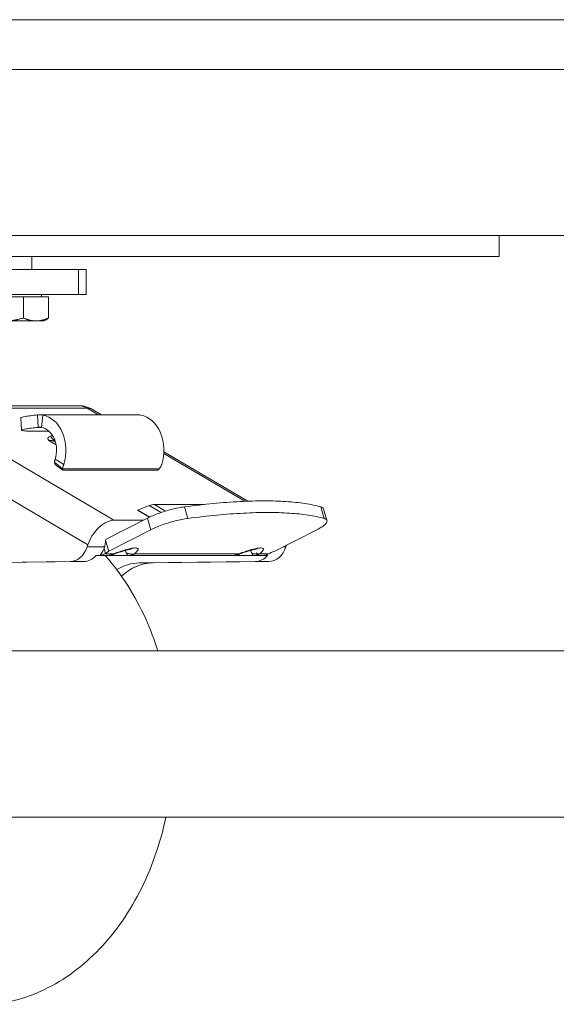
# Model space of a CAD drawing. Units: millimetres. Extents: x 2472 to 64601, y -2261 to 17604.
# Drawn here: x 63837 to 63967, y 11604 to 11841 of the extents above; entities that cross this region are included whole.
import ezdxf

# ---------------------------------------------------------------- set-up
doc = ezdxf.new("R2010")
doc.units = ezdxf.units.MM

# ---------------------------------------------------------------- blocks, each defined once
blk = doc.blocks.new('A$C3CA104E8')
at = {"color": 0, "linetype": 'Continuous', "lineweight": 0, "extrusion": (0, 1, -2.22045e-16)}
for p, q in [((5974.96, 6841.05), (6938.41, 6841.05)), ((6938.41, 6841.05), (5974.96, 6841.05)), ((5974.96, 6829.05), (6938.41, 6829.05)), ((5974.96, 6829.05), (6938.41, 6829.05)), ((5979.95, 6789.05), (6938.41, 6789.05)), ((5985.73, 6789.05), (6289.99, 6789.05)), ((6289.99, 6784.05), (6289.99, 6789.05)), ((6289.99, 6784.05), (5985.73, 6784.05)), ((6177.38, 6780.91), (6177.38, 6784.05)), ((6188.63, 6780.91), (6129.58, 6780.91)), ((6188.63, 6780.91), (6129.58, 6780.91)), ((6188.63, 6780.91), (6188.63, 6774.91)), ((6188.63, 6780.91), (6188.63, 6774.91)), ((6188.63, 6780.91), (6190.47, 6780.91)), ((6188.63, 6780.91), (6190.47, 6780.91)), ((6190.47, 6780.91), (6190.47, 6774.91)), ((6129.58, 6774.91), (6188.63, 6774.91)), ((6129.58, 6774.91), (6188.63, 6774.91)), ((6175.39, 6774.31), (6166.32, 6774.31)), ((6181.45, 6774.31), (6175.39, 6774.31)), ((6175.39, 6774.31), (6175.39, 6769.23)), ((6179.7, 6774.31), (6179.7, 6774.91)), ((6181.45, 6774.31), (6181.45, 6769.23)), ((6190.47, 6774.91), (6188.63, 6774.91)), ((6190.47, 6774.91), (6188.63, 6774.91)), ((6178.42, 6768.51), (6170.86, 6768.51)), ((6180.38, 6768.51), (6178.42, 6768.51)), ((6180.38, 6768.51), (6180.85, 6768.78)), ((6188.73, 6748.09), (6149.37, 6748.09)), ((6188.73, 6748.09), (6149.37, 6748.09)), ((6151.36, 6747.53), (6197.16, 6720.51)), ((6151.36, 6747.53), (6190.73, 6747.53)), ((6151.36, 6747.53), (6197.16, 6720.51)), ((6151.36, 6747.53), (6190.73, 6747.53)), ((6178.81, 6745.89), (6178.97, 6742.89)), ((6178.81, 6745.89), (6178.97, 6742.89)), ((6202.82, 6745.91), (6179.23, 6745.91)), ((6179.75, 6742.86), (6180.04, 6745.84)), ((6179.75, 6742.86), (6180.04, 6745.84)), ((6193.47, 6745.91), (6190.73, 6747.53)), ((6193.47, 6745.91), (6190.73, 6747.53)), ((6194.2, 6745.91), (6192.04, 6747.19)), ((6174.94, 6742.2), (6174.78, 6745.2)), ((6145.1, 6741.59), (6190.9, 6714.57)), ((6145.1, 6741.59), (6190.9, 6714.57)), ((6181.55, 6741.95), (6178.6, 6741.95)), ((6181.55, 6741.95), (6178.6, 6741.95)), ((6179.04, 6742.89), (6179.51, 6742.89)), ((6179.04, 6742.89), (6179.51, 6742.89)), ((6182.21, 6740.91), (6181.56, 6740.58)), ((6181.52, 6739.72), (6183.25, 6738.7)), ((6181.52, 6739.72), (6183.25, 6738.7)), ((6228.77, 6725.08), (6209.22, 6736.62)), ((6228.77, 6725.08), (6209.22, 6736.62)), ((6229.46, 6725.11), (6209.24, 6737.03)), ((6183.87, 6733.7), (6182.91, 6734.49)), ((6183.87, 6733.7), (6182.91, 6734.49)), ((6185.09, 6733.98), (6183.01, 6735.19)), ((6185.09, 6733.98), (6183.01, 6735.19)), ((6184.83, 6732.9), (6183.87, 6733.7)), ((6184.83, 6732.9), (6183.87, 6733.7)), ((6208.1, 6732.9), (6184.83, 6732.9)), ((6208.1, 6732.9), (6184.83, 6732.9)), ((6184.86, 6732.61), (6207.8, 6732.61)), ((6184.86, 6732.61), (6207.8, 6732.61)), ((6202.97, 6722.97), (6205.71, 6724.07)), ((6202.97, 6722.97), (6205.71, 6724.07)), ((6205.71, 6724.07), (6208.56, 6722.39)), ((6205.71, 6724.07), (6208.56, 6722.39)), ((6218.96, 6724.32), (6206.93, 6724.32)), ((6206.93, 6724.32), (6209.63, 6722.73)), ((6218.96, 6724.32), (6206.93, 6724.32)), ((6206.93, 6724.32), (6209.63, 6722.73)), ((6202.86, 6722.95), (6205.73, 6721.26)), ((6202.86, 6722.95), (6205.73, 6721.26)), ((6205.82, 6721.3), (6202.97, 6722.97)), ((6205.82, 6721.3), (6202.97, 6722.97)), ((6215.04, 6720.95), (6214.23, 6723.75)), ((6215.04, 6720.95), (6214.23, 6723.75)), ((6247.84, 6720.95), (6247.03, 6723.75)), ((6247.84, 6720.95), (6247.03, 6723.75)), ((6248.53, 6720.45), (6247.72, 6723.25)), ((6195.3, 6715.96), (6205.26, 6721.03)), ((6195.3, 6715.96), (6205.26, 6721.03)), ((6204.25, 6720.51), (6197.16, 6720.51)), ((6204.25, 6720.51), (6197.16, 6720.51)), ((6206.08, 6718.23), (6205.26, 6721.03)), ((6206.08, 6718.23), (6205.26, 6721.03)), ((6195.93, 6713.07), (6206.08, 6718.23)), ((6195.93, 6713.07), (6206.08, 6718.23)), ((6246.1, 6718.23), (6235.95, 6713.07)), ((6246.1, 6718.23), (6235.95, 6713.07)), ((6190.9, 6714.57), (6190.74, 6714.12)), ((6190.9, 6714.57), (6190.74, 6714.12)), ((6195.19, 6715.64), (6195.3, 6715.96)), ((6195.19, 6715.64), (6195.3, 6715.96)), ((6195.19, 6715.64), (6195.93, 6713.07)), ((6195.19, 6715.64), (6195.93, 6713.07)), ((6238.64, 6714.12), (6238.76, 6714.5)), ((6238.64, 6714.12), (6238.76, 6714.5)), ((6190.74, 6714.12), (6194.93, 6714.12)), ((6190.74, 6714.12), (6194.93, 6714.12)), ((6194.8, 6713.72), (6195.14, 6712.53)), ((6194.8, 6713.72), (6195.14, 6712.53)), ((6194.9, 6712.41), (6195.14, 6712.53)), ((6194.9, 6712.41), (6195.14, 6712.53)), ((6197.05, 6712.41), (6194.9, 6712.41)), ((6197.05, 6712.41), (6194.9, 6712.41)), ((6200.86, 6713.62), (6200.86, 6713.62)), ((6227.22, 6712.41), (6202.08, 6712.41)), ((6227.22, 6712.41), (6202.08, 6712.41)), ((6202.59, 6712.85), (6202.59, 6712.85)), ((6202.59, 6712.85), (6202.59, 6712.85)), ((6231.04, 6713.62), (6231.04, 6713.62)), ((6232.17, 6712.36), (6231.46, 6712.7)), ((6232.17, 6712.36), (6231.46, 6712.7)), ((6234.4, 6712.41), (6232.25, 6712.41)), ((6234.4, 6712.41), (6232.25, 6712.41)), ((6234.64, 6712.53), (6234.4, 6712.41)), ((6234.64, 6712.53), (6234.4, 6712.41)), ((6238.01, 6714.12), (6238.64, 6714.12)), ((6238.01, 6714.12), (6238.64, 6714.12)), ((6186.65, 6710.56), (6158.71, 6710.23)), ((6186.65, 6710.56), (6158.71, 6710.23)), ((6189.93, 6710.56), (6161.99, 6710.23)), ((6189.93, 6710.56), (6161.99, 6710.23)), ((6186.65, 6710.56), (6189.93, 6710.56)), ((6186.65, 6710.56), (6189.93, 6710.56)), ((6192.84, 6712.01), (6233.69, 6712.01)), ((6192.88, 6712.05), (6193.8, 6712.05)), ((6192.88, 6712.05), (6193.8, 6712.05)), ((6195.85, 6712.05), (6201.06, 6712.05)), ((6195.85, 6712.05), (6201.06, 6712.05)), ((6203.32, 6710.23), (6231.26, 6710.56)), ((6203.32, 6710.23), (6231.26, 6710.56)), ((6203.32, 6710.23), (6206.6, 6710.23)), ((6203.32, 6710.23), (6206.6, 6710.23)), ((6206.6, 6710.23), (6234.54, 6710.56)), ((6206.6, 6710.23), (6234.54, 6710.56)), ((6226.03, 6712.05), (6231.24, 6712.05)), ((6226.03, 6712.05), (6231.24, 6712.05)), ((6234.54, 6710.56), (6231.26, 6710.56)), ((6234.54, 6710.56), (6231.26, 6710.56)), ((6233.29, 6712.05), (6234.21, 6712.05)), ((6233.29, 6712.05), (6234.21, 6712.05)), ((5979.95, 6689.05), (6938.41, 6689.05)), ((5979.95, 6649.05), (6938.41, 6649.05))]:
    blk.add_line(p, q, dxfattribs=at)
at = {"color": 0, "linetype": 'Continuous', "lineweight": 0, "extrusion": (0, -2.22045e-16, -1)}
blk.add_arc((-6188.73, 6741.59), 6.5, 90, 120.5378, dxfattribs=at)
at = {"color": 0, "linetype": 'Continuous', "lineweight": 0}
for centre, major_axis, ratio, start_param, end_param in [((6188.73, 6741.59), (0, 6.5), 0.75471, -0.418879, 0), ((6188.73, 6741.59), (0, 6.5), 0.75471, -0.418879, 0), ((6179.22, 6737.41), (0, 8.5), 0.75471, -1.986128, -0.128986), ((6179.22, 6737.41), (0, 8.5), 0.75471, -1.986128, -0.128986), ((6179.26, 6737.41), (-42.22, -0.35), 0.13001, -1.566737, -1.565022), ((6179.26, 6737.41), (-42.22, -0.35), 0.13001, -1.566737, -1.565022), ((6179.22, 6737.41), (0, 5.5), 0.75471, -1.986128, -0.128986), ((6179.22, 6737.41), (0, 5.5), 0.75471, -1.986128, -0.128986), ((6185.88, 6739.61), (-3.84, 1.11), 0.235111, -0.361987, 0.781891), ((6185.88, 6739.61), (-3.84, 1.11), 0.235111, -0.361987, 0.781891), ((6195.16, 6714.57), (3.3, 5.6), 0.59934, 0.339852, 1.910649), ((6195.16, 6714.57), (3.3, 5.6), 0.59934, 0.339852, 1.910649), ((6190.81, 6716.56), (0, 6), 0.75471, -2.420475, -2.06261), ((6190.81, 6716.56), (0, 6), 0.75471, -2.420475, -2.06261), ((6193.28, 6718.01), (0, -6), 0.75471, 0.114151, 0.366519), ((6193.28, 6718.01), (0, -6), 0.75471, 0.114151, 0.366519), ((6232.77, 6718.01), (0, -6), 0.75471, 0.114151, 0.366519), ((6232.77, 6718.01), (0, -6), 0.75471, 0.114151, 0.366519), ((6231.22, 6716.56), (0, -6), 0.75471, 0.008727, 0.721118), ((6231.22, 6716.56), (0, -6), 0.75471, 0.008727, 0.721118)]:
    blk.add_ellipse(centre, major_axis=major_axis, ratio=ratio, start_param=start_param, end_param=end_param, dxfattribs=at)
at = {"color": 0, "linetype": 'Continuous', "lineweight": 0, "extrusion": (0, -2.22045e-16, -1)}
for centre, major_axis, ratio, start_param, end_param in [((6188.73, 6741.59), (3.3, 5.6), 0.59934, -0.339852, 0), ((6188.73, 6741.59), (3.3, 5.6), 0.59934, -0.339852, 0), ((6202.83, 6737.41), (0, 8.5), 0.75471, 0.128986, 1.986128), ((6202.83, 6737.41), (0, 8.5), 0.75471, 0.128986, 1.986128), ((6205.24, 6719.3), (2.79, 4.74), 0.59934, -0.659412, -0.339852), ((6205.24, 6719.3), (2.79, 4.74), 0.59934, -0.659412, -0.339852), ((6186.61, 6716.56), (0, -6), 0.75471, -1.151917, -0.008727), ((6186.61, 6716.56), (0, -6), 0.75471, -1.151917, -0.008727), ((6234.5, 6716.56), (0, -6), 0.75471, -1.151917, -0.008727), ((6234.5, 6716.56), (0, -6), 0.75471, -1.151917, -0.008727), ((6189.89, 6716.56), (0, -6), 0.75471, -0.721118, -0.008727), ((6189.89, 6716.56), (0, -6), 0.75471, -0.721118, -0.008727), ((6203.44, 6692.23), (0, 18), 0.75471, -0.422903, -0.008727), ((6203.44, 6692.23), (0, 18), 0.75471, -0.422903, -0.008727), ((6206.72, 6692.23), (0, 18), 0.75471, -0.602886, -0.008727), ((6206.72, 6692.23), (0, 18), 0.75471, -0.602886, -0.008727), ((6233.69, 6718.01), (0, -6), 0.75471, -0.114151, 0), ((6233.69, 6718.01), (0, -6), 0.75471, -0.114151, 0)]:
    blk.add_ellipse(centre, major_axis=major_axis, ratio=ratio, start_param=start_param, end_param=end_param, dxfattribs=at)
at = {"color": 0, "linetype": 'Continuous', "lineweight": 0, "extrusion": (1.2326e-32, -2.22045e-16, -1)}
for centre, major_axis, ratio, start_param, end_param in [((6185.84, 6738.8), (-4.53, 1.53), 0.266676, -0.406935, 0.253882), ((6185.84, 6738.8), (-4.53, 1.53), 0.266676, -0.406935, 0.253882), ((6203.01, 6723.41), (-0.254, -0.431), 0.59934, -0.659412, -0.339852), ((6203.01, 6723.41), (-0.254, -0.431), 0.59934, -0.659412, -0.339852)]:
    blk.add_ellipse(centre, major_axis=major_axis, ratio=ratio, start_param=start_param, end_param=end_param, dxfattribs=at)
at = {"color": 0, "linetype": 'Continuous', "lineweight": 0}
for points, weights in [([(6175.39, 6769.23), (6172.96, 6768.51), (6170.86, 6768.51)], [1, 1.0379548493, 1]), ([(6178.42, 6768.51), (6177.02, 6768.51), (6175.39, 6769.23)], [1, 1.0379548493, 1]), ([(6181.45, 6769.23), (6179.83, 6768.51), (6178.42, 6768.51)], [1, 1.0379548493, 1]), ([(6180.85, 6768.78), (6181.14, 6768.95), (6181.45, 6769.23)], [1.01796027522, 1.01458392073, 1]), ([(6183.08, 6739.42), (6182.4, 6739.77), (6181.52, 6739.72)], [1.62126410847, 1.6220298665, 1.53731199752]), ([(6183.08, 6739.42), (6182.4, 6739.77), (6181.52, 6739.72)], [1.62126410847, 1.6220298665, 1.53731199752])]:
    blk.add_rational_spline(points, weights, degree=2, dxfattribs=at)
for points, knots in [([(6174.78, 6745.2), (6174.78, 6745.2), (6174.78, 6745.21), (6174.81, 6745.3), (6175.19, 6745.4), (6176.23, 6745.57), (6176.65, 6745.63), (6177.64, 6745.75), (6178.19, 6745.82), (6178.81, 6745.88)], [0.4862909, 0.4862909, 0.4862909, 0.4862909, 0.5, 0.5, 0.75, 0.75, 0.875, 0.875, 0.9953868, 0.9953868, 0.9953868, 0.9953868]), ([(6174.78, 6745.2), (6174.78, 6745.2), (6174.78, 6745.21), (6174.81, 6745.3), (6175.19, 6745.4), (6176.23, 6745.57), (6176.65, 6745.63), (6177.64, 6745.75), (6178.19, 6745.82), (6178.81, 6745.88)], [0.4862909, 0.4862909, 0.4862909, 0.4862909, 0.5, 0.5, 0.75, 0.75, 0.875, 0.875, 0.9953868, 0.9953868, 0.9953868, 0.9953868]), ([(6180.04, 6745.84), (6179.9, 6745.86), (6179.76, 6745.88), (6179.62, 6745.89), (6179.48, 6745.9), (6179.35, 6745.91), (6179.21, 6745.91), (6179.08, 6745.91), (6178.94, 6745.9), (6178.81, 6745.89)], [0, 0, 0, 0, 0.33227, 0.33227, 0.33227, 0.665665, 0.665665, 0.665665, 1, 1, 1, 1]), ([(6180.04, 6745.84), (6179.9, 6745.86), (6179.76, 6745.88), (6179.62, 6745.89), (6179.48, 6745.9), (6179.35, 6745.91), (6179.21, 6745.91), (6179.08, 6745.91), (6178.94, 6745.9), (6178.81, 6745.89)], [0, 0, 0, 0, 0.33227, 0.33227, 0.33227, 0.665665, 0.665665, 0.665665, 1, 1, 1, 1]), ([(6202.82, 6745.91), (6202.96, 6745.91), (6203.1, 6745.9), (6203.23, 6745.89), (6203.38, 6745.88), (6203.52, 6745.86), (6203.66, 6745.84)], [0.3498718, 0.3498718, 0.3498718, 0.3498718, 0.6666667, 0.6666667, 0.6666667, 1, 1, 1, 1]), ([(6202.82, 6745.91), (6202.96, 6745.91), (6203.1, 6745.9), (6203.23, 6745.89), (6203.38, 6745.88), (6203.52, 6745.86), (6203.66, 6745.84)], [0.3498718, 0.3498718, 0.3498718, 0.3498718, 0.6666667, 0.6666667, 0.6666667, 1, 1, 1, 1]), ([(6179.75, 6742.86), (6179.66, 6742.88), (6179.57, 6742.89), (6179.48, 6742.9), (6179.39, 6742.9), (6179.31, 6742.91), (6179.22, 6742.91), (6179.14, 6742.91), (6179.05, 6742.9), (6178.97, 6742.89)], [0, 0, 0, 0, 0.333333, 0.333333, 0.333333, 0.666667, 0.666667, 0.666667, 1, 1, 1, 1]), ([(6179.75, 6742.86), (6179.66, 6742.88), (6179.57, 6742.89), (6179.48, 6742.9), (6179.39, 6742.9), (6179.31, 6742.91), (6179.22, 6742.91), (6179.14, 6742.91), (6179.05, 6742.9), (6178.97, 6742.89)], [0, 0, 0, 0, 0.333333, 0.333333, 0.333333, 0.666667, 0.666667, 0.666667, 1, 1, 1, 1]), ([(6178.6, 6741.95), (6177.99, 6741.95), (6177.46, 6741.96), (6176.54, 6741.98), (6176.15, 6742), (6175.53, 6742.04), (6175.29, 6742.07), (6174.99, 6742.14), (6174.92, 6742.18), (6174.97, 6742.3), (6175.34, 6742.41), (6176.38, 6742.58), (6176.81, 6742.64), (6177.81, 6742.76), (6178.38, 6742.83), (6179.04, 6742.89)], [0, 0, 0, 0, 0.125, 0.125, 0.25, 0.25, 0.375, 0.375, 0.5, 0.5, 0.75, 0.75, 0.875, 0.875, 0.9995847, 0.9995847, 0.9995847, 0.9995847]), ([(6178.6, 6741.95), (6177.99, 6741.95), (6177.46, 6741.96), (6176.54, 6741.98), (6176.15, 6742), (6175.53, 6742.04), (6175.29, 6742.07), (6174.99, 6742.14), (6174.92, 6742.18), (6174.97, 6742.3), (6175.34, 6742.41), (6176.38, 6742.58), (6176.81, 6742.64), (6177.81, 6742.76), (6178.38, 6742.83), (6179.04, 6742.89)], [0, 0, 0, 0, 0.125, 0.125, 0.25, 0.25, 0.375, 0.375, 0.5, 0.5, 0.75, 0.75, 0.875, 0.875, 0.9995847, 0.9995847, 0.9995847, 0.9995847]), ([(6182.91, 6734.49), (6182.91, 6734.56), (6182.91, 6734.64), (6182.91, 6734.72), (6182.92, 6734.79), (6182.93, 6734.87), (6182.95, 6734.95), (6182.97, 6735.03), (6182.99, 6735.11), (6183.01, 6735.19)], [0, 0, 0, 0, 0.333333, 0.333333, 0.333333, 0.666667, 0.666667, 0.666667, 1, 1, 1, 1]), ([(6182.91, 6734.49), (6182.91, 6734.56), (6182.91, 6734.64), (6182.91, 6734.72), (6182.92, 6734.79), (6182.93, 6734.87), (6182.95, 6734.95), (6182.97, 6735.03), (6182.99, 6735.11), (6183.01, 6735.19)], [0, 0, 0, 0, 0.333333, 0.333333, 0.333333, 0.666667, 0.666667, 0.666667, 1, 1, 1, 1]), ([(6182.91, 6734.49), (6182.91, 6734.36), (6182.94, 6734.13), (6183.04, 6733.93), (6183.12, 6733.85), (6183.13, 6733.84)], [0, 0, 0, 0, 0.25, 0.5, 0.5363467, 0.5363467, 0.5363467, 0.5363467]), ([(6182.91, 6734.49), (6182.91, 6734.36), (6182.94, 6734.13), (6183.04, 6733.93), (6183.12, 6733.85), (6183.13, 6733.84)], [0, 0, 0, 0, 0.25, 0.5, 0.5363467, 0.5363467, 0.5363467, 0.5363467]), ([(6183.13, 6733.84), (6183.38, 6733.64), (6183.68, 6733.43), (6184.25, 6733.02), (6184.56, 6732.81), (6184.86, 6732.61)], [-0.3019203, -0.3019203, -0.3019203, -0.3019203, -0.1518192, -0.1518192, -0.000001, -0.000001, -0.000001, -0.000001]), ([(6183.13, 6733.84), (6183.38, 6733.64), (6183.68, 6733.43), (6184.25, 6733.02), (6184.56, 6732.81), (6184.86, 6732.61)], [-0.3019203, -0.3019203, -0.3019203, -0.3019203, -0.1518192, -0.1518192, -0.000001, -0.000001, -0.000001, -0.000001]), ([(6184.83, 6732.9), (6184.84, 6732.99), (6184.85, 6733.07), (6184.87, 6733.16), (6184.88, 6733.19), (6184.88, 6733.22), (6184.89, 6733.25), (6184.9, 6733.31), (6184.91, 6733.37), (6184.93, 6733.43), (6184.94, 6733.49), (6184.96, 6733.55), (6184.98, 6733.61), (6184.98, 6733.64), (6184.99, 6733.67), (6185, 6733.7), (6185.03, 6733.79), (6185.06, 6733.88), (6185.09, 6733.98)], [0.000001, 0.000001, 0.000001, 0.000001, 0.0325077, 0.0325077, 0.0325077, 0.0432464, 0.0432464, 0.0432464, 0.0647914, 0.0647914, 0.0647914, 0.0859238, 0.0859238, 0.0859238, 0.0963524, 0.0963524, 0.0963524, 0.1272173, 0.1272173, 0.1272173, 0.1272173]), ([(6184.83, 6732.9), (6184.84, 6732.99), (6184.85, 6733.07), (6184.87, 6733.16), (6184.88, 6733.19), (6184.88, 6733.22), (6184.89, 6733.25), (6184.9, 6733.31), (6184.91, 6733.37), (6184.93, 6733.43), (6184.94, 6733.49), (6184.96, 6733.55), (6184.98, 6733.61), (6184.98, 6733.64), (6184.99, 6733.67), (6185, 6733.7), (6185.03, 6733.79), (6185.06, 6733.88), (6185.09, 6733.98)], [0.000001, 0.000001, 0.000001, 0.000001, 0.0325077, 0.0325077, 0.0325077, 0.0432464, 0.0432464, 0.0432464, 0.0647914, 0.0647914, 0.0647914, 0.0859238, 0.0859238, 0.0859238, 0.0963524, 0.0963524, 0.0963524, 0.1272173, 0.1272173, 0.1272173, 0.1272173]), ([(6208.7, 6733.98), (6208.67, 6733.88), (6208.64, 6733.79), (6208.6, 6733.7), (6208.58, 6733.67), (6208.57, 6733.64), (6208.56, 6733.61), (6208.53, 6733.55), (6208.49, 6733.49), (6208.46, 6733.43), (6208.43, 6733.37), (6208.39, 6733.31), (6208.35, 6733.25), (6208.33, 6733.22), (6208.31, 6733.19), (6208.29, 6733.16), (6208.23, 6733.07), (6208.17, 6732.98), (6208.1, 6732.9)], [-0.1270984, -0.1270984, -0.1270984, -0.1270984, -0.0961574, -0.0961574, -0.0961574, -0.0857126, -0.0857126, -0.0857126, -0.0645558, -0.0645558, -0.0645558, -0.0430419, -0.0430419, -0.0430419, -0.0323357, -0.0323357, -0.0323357, -0.000001, -0.000001, -0.000001, -0.000001]), ([(6208.7, 6733.98), (6208.67, 6733.88), (6208.64, 6733.79), (6208.6, 6733.7), (6208.58, 6733.67), (6208.57, 6733.64), (6208.56, 6733.61), (6208.53, 6733.55), (6208.49, 6733.49), (6208.46, 6733.43), (6208.43, 6733.37), (6208.39, 6733.31), (6208.35, 6733.25), (6208.33, 6733.22), (6208.31, 6733.19), (6208.29, 6733.16), (6208.23, 6733.07), (6208.17, 6732.98), (6208.1, 6732.9)], [-0.1270984, -0.1270984, -0.1270984, -0.1270984, -0.0961574, -0.0961574, -0.0961574, -0.0857126, -0.0857126, -0.0857126, -0.0645558, -0.0645558, -0.0645558, -0.0430419, -0.0430419, -0.0430419, -0.0323357, -0.0323357, -0.0323357, -0.000001, -0.000001, -0.000001, -0.000001]), ([(6247.03, 6723.75), (6247.26, 6723.69), (6247.55, 6723.55), (6247.69, 6723.35), (6247.72, 6723.25)], [0, 0, 0, 0, 0.1666667, 0.2932481, 0.2932481, 0.2932481, 0.2932481]), ([(6247.03, 6723.75), (6247.26, 6723.69), (6247.55, 6723.55), (6247.69, 6723.35), (6247.72, 6723.25)], [0, 0, 0, 0, 0.1666667, 0.2932481, 0.2932481, 0.2932481, 0.2932481]), ([(6194.93, 6714.12), (6195, 6714.38), (6195.06, 6714.64), (6195.15, 6715.15), (6195.18, 6715.39), (6195.19, 6715.64)], [-0.1714375, -0.1714375, -0.1714375, -0.1714375, -0.0857015, -0.0857015, -0.000001, -0.000001, -0.000001, -0.000001]), ([(6194.93, 6714.12), (6195, 6714.38), (6195.06, 6714.64), (6195.15, 6715.15), (6195.18, 6715.39), (6195.19, 6715.64)], [-0.1714375, -0.1714375, -0.1714375, -0.1714375, -0.0857015, -0.0857015, -0.000001, -0.000001, -0.000001, -0.000001]), ([(6202.52, 6713.84), (6202.48, 6713.85), (6202.44, 6713.85), (6202.18, 6713.85), (6201.92, 6713.82), (6201.57, 6713.77), (6201.52, 6713.76), (6201.15, 6713.69), (6200.78, 6713.61), (6200.31, 6713.49), (6200.25, 6713.47), (6199.79, 6713.34), (6199.36, 6713.21), (6198.83, 6713.04), (6198.76, 6713.02), (6198.17, 6712.82), (6197.62, 6712.63), (6197.05, 6712.41)], [0.4769133, 0.4769133, 0.4769133, 0.4769133, 0.5, 0.5, 0.609375, 0.609375, 0.625, 0.625, 0.734375, 0.734375, 0.75, 0.75, 0.859375, 0.859375, 0.875, 0.875, 1, 1, 1, 1]), ([(6202.08, 6712.41), (6202.32, 6712.6), (6202.52, 6712.77), (6202.69, 6712.95), (6202.71, 6712.97), (6202.87, 6713.15), (6202.97, 6713.29), (6203.02, 6713.42), (6203.02, 6713.43), (6203.06, 6713.56), (6203.03, 6713.65), (6202.94, 6713.73), (6202.93, 6713.74), (6202.81, 6713.81), (6202.64, 6713.85), (6202.18, 6713.85), (6201.92, 6713.82), (6201.57, 6713.77), (6201.52, 6713.76), (6201.15, 6713.69), (6200.78, 6713.61), (6200.31, 6713.49), (6200.25, 6713.47), (6199.79, 6713.34), (6199.36, 6713.21), (6198.83, 6713.04), (6198.76, 6713.02), (6198.17, 6712.82), (6197.62, 6712.63), (6197.05, 6712.41)], [0, 0, 0, 0, 0.109375, 0.109375, 0.125, 0.125, 0.234375, 0.234375, 0.25, 0.25, 0.359375, 0.359375, 0.375, 0.375, 0.5, 0.5, 0.609375, 0.609375, 0.625, 0.625, 0.734375, 0.734375, 0.75, 0.75, 0.859375, 0.859375, 0.875, 0.875, 1, 1, 1, 1]), ([(6201.35, 6713.58), (6201.35, 6713.58), (6201.34, 6713.58), (6201.31, 6713.58), (6201.29, 6713.58), (6201.23, 6713.57), (6201.19, 6713.56), (6201.1, 6713.55), (6201.04, 6713.54), (6200.89, 6713.51), (6200.79, 6713.48), (6200.54, 6713.43), (6200.39, 6713.39), (6199.99, 6713.28), (6199.73, 6713.21), (6199.06, 6713), (6198.64, 6712.86), (6197.94, 6712.61), (6197.66, 6712.51), (6197.38, 6712.4)], [0.642677, 0.642677, 0.642677, 0.642677, 0.790492, 0.790492, 0.946791, 0.946791, 1.11097, 1.11097, 1.325493, 1.325493, 1.642901, 1.642901, 2.118239, 2.118239, 2.901505, 2.901505, 4.23992, 4.23992, 5.193386, 5.193386, 5.193386, 5.193386]), ([(6199.95, 6713.27), (6199.97, 6713.22), (6199.99, 6713.17), (6200.07, 6712.96), (6200.13, 6712.81), (6200.18, 6712.67)], [0.0585248, 0.0585248, 0.0585248, 0.0585248, 0.0864118, 0.0864118, 0.1728269, 0.1728269, 0.1728269, 0.1728269]), ([(6199.95, 6713.27), (6199.97, 6713.22), (6199.99, 6713.17), (6200.07, 6712.96), (6200.13, 6712.81), (6200.18, 6712.67)], [0.0585248, 0.0585248, 0.0585248, 0.0585248, 0.0864118, 0.0864118, 0.1728269, 0.1728269, 0.1728269, 0.1728269]), ([(6200.18, 6712.67), (6200.22, 6712.58), (6200.26, 6712.5), (6200.36, 6712.34), (6200.41, 6712.28), (6200.55, 6712.17), (6200.64, 6712.12), (6200.83, 6712.07), (6200.94, 6712.05), (6201.06, 6712.05)], [0.0000047, 0.0000047, 0.0000047, 0.0000047, 0.0565111, 0.0565111, 0.1134344, 0.1134344, 0.1709463, 0.1709463, 0.226866, 0.226866, 0.226866, 0.226866]), ([(6202.08, 6712.41), (6201.78, 6712.37), (6201.47, 6712.36), (6201.15, 6712.41), (6200.83, 6712.45), (6200.5, 6712.54), (6200.18, 6712.67)], [0, 0, 0, 0, 0.2767758, 0.2767758, 0.2767758, 0.5535501, 0.5535501, 0.5535501, 0.5535501]), ([(6200.18, 6712.67), (6200.22, 6712.58), (6200.26, 6712.5), (6200.36, 6712.34), (6200.41, 6712.28), (6200.55, 6712.17), (6200.64, 6712.12), (6200.83, 6712.07), (6200.94, 6712.05), (6201.06, 6712.05)], [0.0000047, 0.0000047, 0.0000047, 0.0000047, 0.0565111, 0.0565111, 0.1134344, 0.1134344, 0.1709463, 0.1709463, 0.226866, 0.226866, 0.226866, 0.226866]), ([(6202.08, 6712.41), (6202.32, 6712.6), (6202.52, 6712.77), (6202.69, 6712.95), (6202.71, 6712.97), (6202.87, 6713.15), (6202.97, 6713.29), (6203.02, 6713.42), (6203.02, 6713.43), (6203.06, 6713.56), (6203.03, 6713.65), (6202.94, 6713.73), (6202.93, 6713.74), (6202.85, 6713.79), (6202.75, 6713.82), (6202.63, 6713.83)], [0, 0, 0, 0, 0.109375, 0.109375, 0.125, 0.125, 0.234375, 0.234375, 0.25, 0.25, 0.359375, 0.359375, 0.375, 0.375, 0.4552573, 0.4552573, 0.4552573, 0.4552573]), ([(6232.25, 6712.41), (6232.5, 6712.6), (6232.7, 6712.77), (6232.87, 6712.95), (6232.89, 6712.97), (6233.06, 6713.15), (6233.15, 6713.29), (6233.2, 6713.42), (6233.2, 6713.44), (6233.24, 6713.57), (6233.21, 6713.66), (6233.12, 6713.73), (6233.11, 6713.74), (6232.98, 6713.82), (6232.81, 6713.85), (6232.35, 6713.85), (6232.08, 6713.82), (6231.73, 6713.76), (6231.69, 6713.76), (6231.31, 6713.69), (6230.94, 6713.6), (6230.48, 6713.48), (6230.42, 6713.47), (6229.96, 6713.34), (6229.53, 6713.21), (6229, 6713.04), (6228.93, 6713.02), (6228.34, 6712.82), (6227.8, 6712.63), (6227.22, 6712.41)], [0, 0, 0, 0, 0.109375, 0.109375, 0.125, 0.125, 0.234375, 0.234375, 0.25, 0.25, 0.359375, 0.359375, 0.375, 0.375, 0.5, 0.5, 0.609375, 0.609375, 0.625, 0.625, 0.734375, 0.734375, 0.75, 0.75, 0.859375, 0.859375, 0.875, 0.875, 1, 1, 1, 1]), ([(6231.99, 6713.8), (6231.92, 6713.79), (6231.85, 6713.78), (6231.73, 6713.76), (6231.69, 6713.76), (6231.31, 6713.69), (6230.94, 6713.6), (6230.48, 6713.48), (6230.42, 6713.47), (6229.96, 6713.34), (6229.53, 6713.21), (6229, 6713.04), (6228.93, 6713.02), (6228.34, 6712.82), (6227.8, 6712.63), (6227.22, 6712.41)], [0.5825103, 0.5825103, 0.5825103, 0.5825103, 0.609375, 0.609375, 0.625, 0.625, 0.734375, 0.734375, 0.75, 0.75, 0.859375, 0.859375, 0.875, 0.875, 1, 1, 1, 1]), ([(6231.53, 6713.58), (6231.53, 6713.58), (6231.53, 6713.58), (6231.52, 6713.58), (6231.5, 6713.58), (6231.45, 6713.57), (6231.42, 6713.57), (6231.34, 6713.56), (6231.29, 6713.55), (6231.17, 6713.53), (6231.09, 6713.51), (6230.89, 6713.47), (6230.77, 6713.44), (6230.45, 6713.36), (6230.25, 6713.3), (6229.71, 6713.15), (6229.37, 6713.04), (6228.53, 6712.76), (6228.04, 6712.58), (6227.56, 6712.4)], [0.643159, 0.643159, 0.643159, 0.643159, 0.718313, 0.718313, 0.882698, 0.882698, 1.030287, 1.030287, 1.22238, 1.22238, 1.489556, 1.489556, 1.87546, 1.87546, 2.499593, 2.499593, 3.558795, 3.558795, 5.192318, 5.192318, 5.192318, 5.192318]), ([(6230.12, 6713.27), (6230.15, 6713.22), (6230.17, 6713.17), (6230.25, 6712.96), (6230.31, 6712.81), (6230.36, 6712.67)], [0.0585316, 0.0585316, 0.0585316, 0.0585316, 0.0864097, 0.0864097, 0.1728239, 0.1728239, 0.1728239, 0.1728239]), ([(6230.12, 6713.27), (6230.15, 6713.22), (6230.17, 6713.17), (6230.25, 6712.96), (6230.31, 6712.81), (6230.36, 6712.67)], [0.0585316, 0.0585316, 0.0585316, 0.0585316, 0.0864097, 0.0864097, 0.1728239, 0.1728239, 0.1728239, 0.1728239]), ([(6230.36, 6712.67), (6230.4, 6712.58), (6230.44, 6712.5), (6230.54, 6712.34), (6230.59, 6712.28), (6230.73, 6712.17), (6230.82, 6712.12), (6231.01, 6712.07), (6231.12, 6712.05), (6231.24, 6712.05)], [0.0000048, 0.0000048, 0.0000048, 0.0000048, 0.0565111, 0.0565111, 0.1134344, 0.1134344, 0.1709463, 0.1709463, 0.226866, 0.226866, 0.226866, 0.226866]), ([(6232.25, 6712.41), (6231.96, 6712.37), (6231.65, 6712.36), (6231.33, 6712.41), (6231.01, 6712.45), (6230.68, 6712.54), (6230.36, 6712.67)], [0, 0, 0, 0, 0.2767756, 0.2767756, 0.2767756, 0.5535497, 0.5535497, 0.5535497, 0.5535497]), ([(6230.36, 6712.67), (6230.4, 6712.58), (6230.44, 6712.5), (6230.54, 6712.34), (6230.59, 6712.28), (6230.73, 6712.17), (6230.82, 6712.12), (6231.01, 6712.07), (6231.12, 6712.05), (6231.24, 6712.05)], [0.0000048, 0.0000048, 0.0000048, 0.0000048, 0.0565111, 0.0565111, 0.1134344, 0.1134344, 0.1709463, 0.1709463, 0.226866, 0.226866, 0.226866, 0.226866]), ([(6232.25, 6712.41), (6232.5, 6712.6), (6232.7, 6712.77), (6232.87, 6712.95), (6232.89, 6712.97), (6233.06, 6713.15), (6233.15, 6713.29), (6233.2, 6713.42), (6233.2, 6713.44), (6233.24, 6713.57), (6233.21, 6713.66), (6233.12, 6713.73), (6233.11, 6713.74), (6232.98, 6713.82), (6232.81, 6713.85), (6232.51, 6713.85), (6232.45, 6713.85), (6232.4, 6713.84)], [0, 0, 0, 0, 0.109375, 0.109375, 0.125, 0.125, 0.234375, 0.234375, 0.25, 0.25, 0.359375, 0.359375, 0.375, 0.375, 0.5, 0.5, 0.5265622, 0.5265622, 0.5265622, 0.5265622]), ([(6195.12, 6712.01), (6195.16, 6711.97), (6195.2, 6711.92), (6199.06, 6707.53), (6202.31, 6702.4), (6205.97, 6694.27), (6206.95, 6691.7), (6207.79, 6689.05)], [0.7071382, 0.7071382, 0.7071382, 0.7071382, 0.7103682, 0.7103682, 1.0322986, 1.0322986, 1.172974, 1.172974, 1.172974, 1.172974]), ([(6209.7, 6649.05), (6209.03, 6645.82), (6208.15, 6642.66), (6204.96, 6633.61), (6202.09, 6628.03), (6195.14, 6618.36), (6191.05, 6614.25), (6182.09, 6607.97), (6177.23, 6605.77), (6170.89, 6604.34), (6169.56, 6604.11), (6168.23, 6603.96)], [1.842359, 1.842359, 1.842359, 1.842359, 2.007116, 2.007116, 2.331981, 2.331981, 2.655102, 2.655102, 2.972806, 2.972806, 3.056041, 3.056041, 3.056041, 3.056041])]:
    blk.add_open_spline(points, degree=3, knots=knots, dxfattribs=at)
for points in [[(6179.04, 6742.89), (6179.04, 6742.89), (6179.04, 6742.89), (6179.04, 6742.89)], [(6179.04, 6742.89), (6179.04, 6742.89), (6179.04, 6742.89), (6179.04, 6742.89)], [(6184.83, 6732.9), (6184.83, 6732.8), (6184.84, 6732.7), (6184.86, 6732.61)], [(6184.83, 6732.9), (6184.83, 6732.8), (6184.84, 6732.7), (6184.86, 6732.61)], [(6207.8, 6732.61), (6207.9, 6732.7), (6208, 6732.8), (6208.1, 6732.9)], [(6207.8, 6732.61), (6207.9, 6732.7), (6208, 6732.8), (6208.1, 6732.9)], [(6214.23, 6723.75), (6216.62, 6724.07), (6221.23, 6724.6), (6227.68, 6725.08), (6233.55, 6725.24), (6238.8, 6725.08), (6243.36, 6724.6), (6245.89, 6724.07), (6247.03, 6723.75)], [(6214.23, 6723.75), (6216.62, 6724.07), (6221.23, 6724.6), (6227.68, 6725.08), (6233.55, 6725.24), (6238.8, 6725.08), (6243.36, 6724.6), (6245.89, 6724.07), (6247.03, 6723.75)], [(6205.26, 6721.03), (6205.66, 6721.23), (6206.5, 6721.62), (6207.96, 6722.19), (6209.52, 6722.71), (6211.15, 6723.16), (6212.77, 6723.52), (6213.75, 6723.69), (6214.23, 6723.75)], [(6205.26, 6721.03), (6205.66, 6721.23), (6206.5, 6721.62), (6207.96, 6722.19), (6209.52, 6722.71), (6211.15, 6723.16), (6212.77, 6723.52), (6213.75, 6723.69), (6214.23, 6723.75)], [(6247.84, 6720.95), (6246.7, 6721.27), (6244.17, 6721.8), (6239.61, 6722.28), (6234.37, 6722.44), (6228.49, 6722.28), (6222.04, 6721.8), (6217.43, 6721.27), (6215.04, 6720.95)], [(6247.84, 6720.95), (6246.7, 6721.27), (6244.17, 6721.8), (6239.61, 6722.28), (6234.37, 6722.44), (6228.49, 6722.28), (6222.04, 6721.8), (6217.43, 6721.27), (6215.04, 6720.95)], [(6215.04, 6720.95), (6214.56, 6720.89), (6213.58, 6720.72), (6211.96, 6720.36), (6210.33, 6719.91), (6208.77, 6719.39), (6207.31, 6718.82), (6206.47, 6718.43), (6206.08, 6718.23)], [(6215.04, 6720.95), (6214.56, 6720.89), (6213.58, 6720.72), (6211.96, 6720.36), (6210.33, 6719.91), (6208.77, 6719.39), (6207.31, 6718.82), (6206.47, 6718.43), (6206.08, 6718.23)], [(6246.1, 6718.23), (6246.49, 6718.43), (6247.2, 6718.82), (6248, 6719.41), (6248.46, 6719.93), (6248.6, 6720.38), (6248.41, 6720.73), (6248.07, 6720.89), (6247.84, 6720.95)], [(6246.1, 6718.23), (6246.49, 6718.43), (6247.2, 6718.82), (6248, 6719.41), (6248.46, 6719.93), (6248.6, 6720.38), (6248.41, 6720.73), (6248.07, 6720.89), (6247.84, 6720.95)], [(6194.8, 6713.72), (6194.85, 6713.85), (6194.89, 6713.98), (6194.93, 6714.12)], [(6194.8, 6713.72), (6194.85, 6713.85), (6194.89, 6713.98), (6194.93, 6714.12)], [(6195.14, 6712.53), (6195.27, 6712.59), (6195.49, 6712.72), (6195.76, 6712.9), (6195.88, 6713.01), (6195.93, 6713.07)], [(6195.14, 6712.53), (6195.27, 6712.59), (6195.49, 6712.72), (6195.76, 6712.9), (6195.88, 6713.01), (6195.93, 6713.07)], [(6196.19, 6712.11), (6196.07, 6712.09), (6195.96, 6712.07), (6195.85, 6712.05)], [(6197.38, 6712.4), (6196.97, 6712.25), (6196.55, 6712.14), (6196.12, 6712.07)], [(6196.71, 6712.27), (6196.54, 6712.21), (6196.38, 6712.16), (6196.21, 6712.12)], [(6197.05, 6712.41), (6196.95, 6712.37), (6196.86, 6712.33), (6196.77, 6712.29)], [(6197.38, 6712.4), (6197.28, 6712.37), (6197.17, 6712.37), (6197.05, 6712.41)], [(6197.46, 6712.56), (6197.46, 6712.56), (6197.46, 6712.56), (6197.46, 6712.56)], [(6197.46, 6712.56), (6197.46, 6712.56), (6197.46, 6712.56), (6197.46, 6712.56)], [(6197.62, 6712.62), (6197.62, 6712.62), (6197.62, 6712.62), (6197.62, 6712.62)], [(6197.62, 6712.62), (6197.62, 6712.62), (6197.62, 6712.62), (6197.62, 6712.62)], [(6201.06, 6712.05), (6201.42, 6712.11), (6201.76, 6712.23), (6202.08, 6712.41)], [(6201.06, 6712.05), (6201.16, 6712.07), (6201.26, 6712.09), (6201.36, 6712.11)], [(6201.85, 6712.29), (6201.93, 6712.33), (6202, 6712.37), (6202.08, 6712.41)], [(6226.37, 6712.11), (6226.25, 6712.09), (6226.14, 6712.07), (6226.03, 6712.05)], [(6227.56, 6712.4), (6227.15, 6712.25), (6226.73, 6712.14), (6226.3, 6712.07)], [(6226.88, 6712.27), (6226.72, 6712.21), (6226.56, 6712.16), (6226.39, 6712.12)], [(6227.22, 6712.41), (6227.13, 6712.37), (6227.04, 6712.33), (6226.95, 6712.29)], [(6227.56, 6712.4), (6227.46, 6712.37), (6227.35, 6712.37), (6227.22, 6712.41)], [(6227.63, 6712.56), (6227.63, 6712.56), (6227.63, 6712.56), (6227.63, 6712.56)], [(6227.63, 6712.56), (6227.63, 6712.56), (6227.63, 6712.56), (6227.63, 6712.56)], [(6227.8, 6712.62), (6227.8, 6712.62), (6227.8, 6712.62), (6227.8, 6712.62)], [(6227.8, 6712.62), (6227.8, 6712.62), (6227.8, 6712.62), (6227.8, 6712.62)], [(6230.36, 6712.67), (6230.36, 6712.67), (6230.36, 6712.67), (6230.36, 6712.67)], [(6230.94, 6713.6), (6230.94, 6713.6), (6230.94, 6713.6), (6230.94, 6713.6)], [(6230.94, 6713.6), (6230.94, 6713.6), (6230.94, 6713.6), (6230.94, 6713.6)], [(6231.24, 6712.05), (6231.59, 6712.11), (6231.94, 6712.23), (6232.25, 6712.41)], [(6231.24, 6712.05), (6231.34, 6712.07), (6231.44, 6712.09), (6231.54, 6712.11)], [(6232.03, 6712.29), (6232.11, 6712.33), (6232.18, 6712.37), (6232.25, 6712.41)], [(6232.27, 6713.83), (6232.19, 6713.83), (6232.12, 6713.82), (6232.04, 6713.81)], [(6234.64, 6712.53), (6234.76, 6712.6), (6235.02, 6712.72), (6235.47, 6712.9), (6235.79, 6713.01), (6235.95, 6713.07)], [(6234.64, 6712.53), (6234.76, 6712.6), (6235.02, 6712.72), (6235.47, 6712.9), (6235.79, 6713.01), (6235.95, 6713.07)], [(6195.85, 6712.05), (6195.93, 6712.05), (6196.03, 6712.06), (6196.12, 6712.07)], [(6195.85, 6712.05), (6195.93, 6712.05), (6196.03, 6712.06), (6196.12, 6712.07)], [(6226.03, 6712.05), (6226.11, 6712.05), (6226.21, 6712.06), (6226.3, 6712.07)], [(6226.03, 6712.05), (6226.11, 6712.05), (6226.21, 6712.06), (6226.3, 6712.07)]]:
    blk.add_open_spline(points, degree=3, dxfattribs=at)

msp = doc.modelspace()

# ---------------------------------------------------------------- block references
msp.add_blockref('A$C3CA104E8', (57662.83, 4999.99))

doc.saveas('drawing.dxf')
